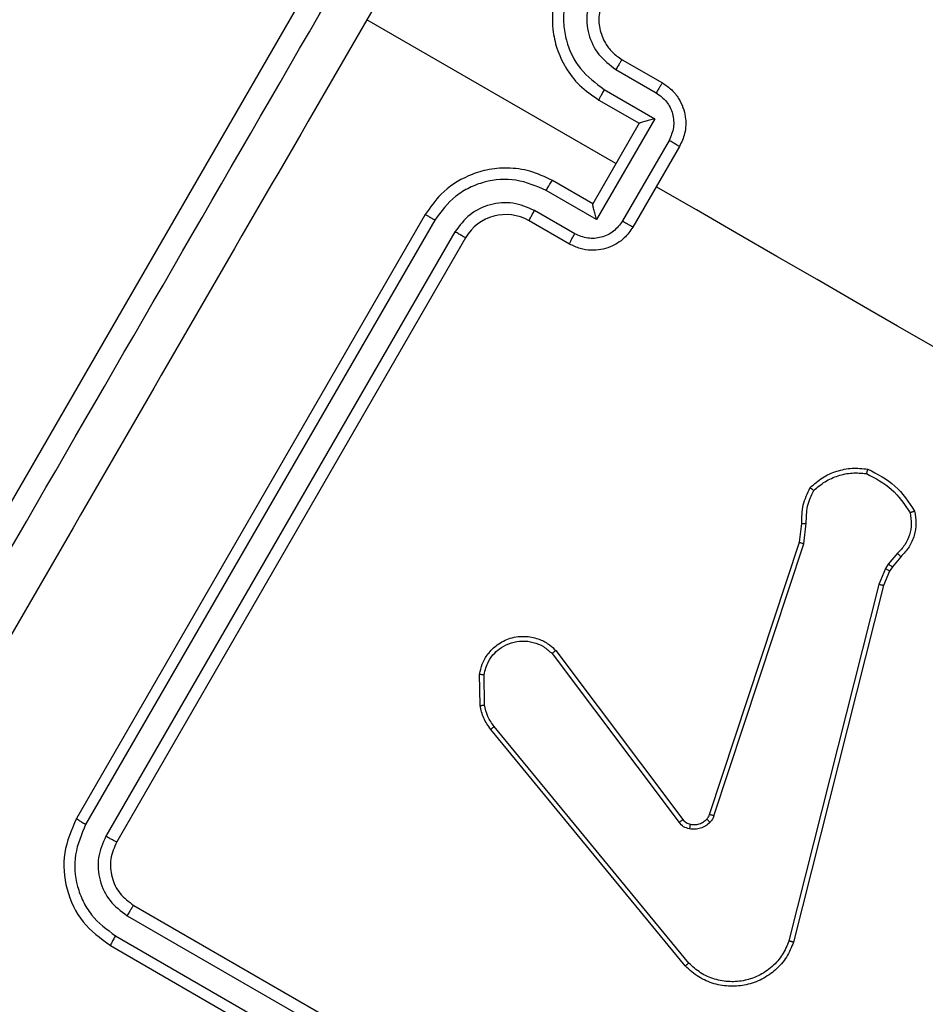
# Model space of a CAD drawing. Units: millimetres. Extents: x -256 to 1090, y 83 to 918.
# Drawn here: x 438 to 442, y 497 to 501 of the extents above; entities that cross this region are included whole.
import ezdxf

# ---------------------------------------------------------------- set-up
doc = ezdxf.new("R2010")
doc.units = ezdxf.units.MM
doc.header["$LTSCALE"] = 50
doc.header["$PDSIZE"] = -1
doc.layers.add('VP-DIM', color=7, linetype='Continuous')
doc.layers.add('VP-EQ', color=7, linetype='Continuous', true_color=0x8a3492)
doc.dimstyles.get("Standard").update_dxf_attribs({"dimtxt": 14, "dimasz": 20, "dimexe": 20, "dimexo": 50, "dimgap": 20, "dimtad": 0, "dimdec": 0, "dimzin": 0, "dimdsep": 46, "dimtxsty": 'Standard', "dimcen": -0.09, "dimadec": 0, "dimazin": 0, "dimtfac": 1, "dimtdec": 4, "dimtofl": 0, "dimtmove": 0, "dimatfit": 3, "dimfxl": 70, "dimfxlon": 1, "dimtolj": 1, "dimtzin": 0, "dimarcsym": 0})

# ---------------------------------------------------------------- blocks, each defined once
blk = doc.blocks.new('*D132')
at = {"layer": 'Defpoints', "color": 0}
for p in [(237.1607, 898.3542), (872.6206, 384.4525), (237.1607, 360.2558)]:
    blk.add_point(p, dxfattribs=at)
at = {"layer": 'VP-DIM', "color": 0, "lineweight": -2}
for p, q in [((237.1607, 828.3542), (237.1607, 918.3542)), ((872.6206, 828.3542), (872.6206, 918.3542)), ((257.1607, 898.3542), (525.131, 898.3542)), ((852.6206, 898.3542), (602.4643, 898.3542))]:
    blk.add_line(p, q, dxfattribs=at)
at = {"layer": 'VP-DIM', "color": 0}
for points in [[(257.1607, 901.6875), (257.1607, 895.0208), (237.1607, 898.3542)], [(852.6206, 895.0208), (852.6206, 901.6875), (872.6206, 898.3542)]]:
    blk.add_solid(points, dxfattribs=at)
at = {"layer": 'VP-DIM', "color": 0, "insert": (563.7977, 898.3542), "char_height": 14, "attachment_point": 5}
blk.add_mtext('\\A1;635', dxfattribs=at)
blk = doc.blocks.new('*D135')
at = {"layer": 'Defpoints', "color": 0}
for p in [(692.7215, 822.303), (692.7215, 496.6429), (437.4535, 359.963)]:
    blk.add_point(p, dxfattribs=at)
at = {"layer": 'VP-DIM', "color": 0, "lineweight": -2}
for p, q in [((437.4535, 752.303), (437.4535, 842.303)), ((692.7215, 752.303), (692.7215, 842.303)), ((457.4535, 822.303), (526.0032, 822.303)), ((672.7215, 822.303), (603.3365, 822.303))]:
    blk.add_line(p, q, dxfattribs=at)
at = {"layer": 'VP-DIM', "color": 0}
for points in [[(457.4535, 825.6363), (457.4535, 818.9696), (437.4535, 822.303)], [(672.7215, 818.9696), (672.7215, 825.6363), (692.7215, 822.303)]]:
    blk.add_solid(points, dxfattribs=at)
at = {"layer": 'VP-DIM', "color": 0, "insert": (564.6698, 822.303), "char_height": 14, "attachment_point": 5}
blk.add_mtext('\\A1;255', dxfattribs=at)
blk = doc.blocks.new('1487')
at = {"color": 7, "linetype": 'Continuous', "lineweight": 25}
for p, q in [((-6399.999, -1229.258), (-6447.197, -1202.008)), ((-6419.996, -1228.394), (-6445.977, -1213.394)), ((-6420.236, -1228.802), (-6446.234, -1213.792)), ((-6451.441, -1214.858), (-6466.441, -1240.839)), ((-6420.737, -1229.669), (-6446.735, -1214.659)), ((-6451.018, -1215.074), (-6466.028, -1241.072)), ((-6420.996, -1230.126), (-6446.976, -1215.126)), ((-6450.152, -1215.575), (-6465.161, -1241.573)), ((-6449.709, -1215.858), (-6464.709, -1241.838)), ((-6417.8, -1236.59), (-6411.614, -1225.876)), ((-6441.116, -1230.749), (-6439.761, -1230.728)), ((-6441.088, -1230.938), (-6439.789, -1230.917)), ((-6452.316, -1239.572), (-6442.14, -1231.205)), ((-6452.188, -1239.716), (-6442.015, -1231.351)), ((-6421.264, -1234.59), (-6420.264, -1232.858)), ((-6420.822, -1234.82), (-6419.821, -1233.087)), ((-6420.205, -1235.753), (-6418.954, -1233.587)), ((-6438.879, -1233.843), (-6446.144, -1239.301)), ((-6438.749, -1234.005), (-6446.021, -1239.468)), ((-6419.532, -1235.59), (-6418.532, -1233.858)), ((-6415.872, -1238.255), (-6420.205, -1235.753)), ((-6419.532, -1235.59), (-6419.532, -1235.59)), ((-6416.068, -1237.59), (-6419.532, -1235.59)), ((-6415.068, -1235.858), (-6416.068, -1237.59)), ((-6414.622, -1236.088), (-6415.872, -1238.255)), ((-6413.755, -1236.589), (-6414.756, -1238.322)), ((-6416.806, -1238.871), (-6420.272, -1236.87)), ((-6413.336, -1236.858), (-6414.336, -1238.59)), ((-6417.068, -1239.322), (-6420.532, -1237.322)), ((-6416.068, -1237.59), (-6416.067, -1237.59)), ((-6445.862, -1240.801), (-6434.155, -1244.662)), ((-6445.797, -1240.617), (-6434.092, -1244.478)), ((-6435.95, -1248.085), (-6451.289, -1244.227)), ((-6435.901, -1247.886), (-6451.237, -1244.029)), ((-6434.155, -1244.662), (-6433.273, -1244.773)), ((-6434.092, -1244.478), (-6433.287, -1244.579)), ((-6435.331, -1248.351), (-6435.95, -1248.085)), ((-6435.224, -1248.178), (-6435.901, -1247.886)), ((-6435.142, -1248.472), (-6435.331, -1248.351)), ((-6435.034, -1248.299), (-6435.224, -1248.178)), ((-6434.712, -1248.835), (-6435.142, -1248.472)), ((-6434.563, -1248.697), (-6435.034, -1248.299))]:
    blk.add_line(p, q, dxfattribs=at)
at = {"color": 7, "linetype": 'Continuous', "lineweight": 25, "flags": 128}
blk.add_lwpolyline([(-6426.786, -1252.155), (-6425.788, -1250.425), (-6424.789, -1248.696), (-6423.791, -1246.966), (-6422.792, -1245.237), (-6421.794, -1243.508), (-6420.796, -1241.779), (-6419.798, -1240.05), (-6418.8, -1238.322)], dxfattribs=at)
at = {"color": 7, "linetype": 'Continuous', "lineweight": 25}
blk.add_arc((-6421.996, -1231.858), 2, 330.0013, 59.9947, dxfattribs=at)
for points, knots in [([(-6445.532, -1204.124), (-6437.79, -1208.594), (-6422.304, -1217.535), (-6399.046, -1230.963), (-6383.559, -1239.904), (-6375.817, -1244.374)], [0, 0, 0, 0, 0.333296, 0.6667007, 1, 1, 1, 1]), ([(-6411.614, -1225.875), (-6417.442, -1222.51), (-6429.098, -1215.78), (-6440.742, -1209.057), (-6446.564, -1205.696)], [0, 0, 0, 0, 0.4999906, 1, 1, 1, 1]), ([(-6445.977, -1213.394), (-6446.46, -1213.184), (-6447.428, -1212.764), (-6449.035, -1212.903), (-6450.498, -1213.586), (-6451.126, -1214.434), (-6451.441, -1214.858)], [0, 0, 0, 0, 0.249954, 0.499892, 0.749858, 1, 1, 1, 1]), ([(-6446.234, -1213.792), (-6446.657, -1213.612), (-6447.504, -1213.251), (-6448.685, -1213.345), (-6449.541, -1213.663), (-6450.332, -1214.144), (-6450.744, -1214.703), (-6451.018, -1215.074)], [0, 0, 0, 0, 0.2496326, 0.4992094, 0.6238213, 0.7498358, 1, 1, 1, 1]), ([(-6446.234, -1213.792), (-6446.198, -1213.732), (-6446.127, -1213.611), (-6446.044, -1213.48), (-6445.992, -1213.404), (-6445.982, -1213.397), (-6445.977, -1213.394)], [0, 0, 0, 0, 0.279673, 0.559137, 0.77942, 1, 1, 1, 1]), ([(-6446.735, -1214.659), (-6447.037, -1214.527), (-6447.491, -1214.329), (-6448.152, -1214.313), (-6448.795, -1214.422), (-6449.56, -1214.786), (-6449.954, -1215.312), (-6450.152, -1215.575)], [0, 0, 0, 0, 0.250112, 0.376133, 0.500751, 0.750368, 1, 1, 1, 1]), ([(-6451.018, -1215.074), (-6451.08, -1215.04), (-6451.202, -1214.97), (-6451.339, -1214.898), (-6451.422, -1214.859), (-6451.434, -1214.858), (-6451.441, -1214.858)], [0, 0, 0, 0, 0.279888, 0.559105, 0.779576, 1, 1, 1, 1]), ([(-6446.976, -1215.126), (-6447.218, -1215.021), (-6447.702, -1214.811), (-6448.506, -1214.881), (-6449.237, -1215.222), (-6449.552, -1215.646), (-6449.709, -1215.858)], [0, 0, 0, 0, 0.250068, 0.4998601, 0.7497647, 1, 1, 1, 1]), ([(-6446.976, -1215.126), (-6446.975, -1215.115), (-6446.971, -1215.093), (-6446.907, -1214.967), (-6446.823, -1214.814), (-6446.764, -1214.711), (-6446.735, -1214.659)], [0, 0, 0, 0, 0.2798645, 0.5590711, 0.7796246, 1, 1, 1, 1]), ([(-6449.709, -1215.858), (-6449.716, -1215.849), (-6449.73, -1215.833), (-6449.849, -1215.755), (-6449.997, -1215.664), (-6450.1, -1215.605), (-6450.152, -1215.575)], [0, 0, 0, 0, 0.279876, 0.559031, 0.779337, 1, 1, 1, 1]), ([(-6376.663, -1246.053), (-6382.485, -1242.692), (-6394.129, -1235.97), (-6405.785, -1229.24), (-6411.614, -1225.875)], [0, 0, 0, 0, 0.500007, 1, 1, 1, 1]), ([(-6420.236, -1228.802), (-6420.205, -1228.748), (-6420.142, -1228.639), (-6420.063, -1228.504), (-6420.008, -1228.412), (-6420, -1228.4), (-6419.996, -1228.394)], [0, 0, 0, 0, 0.250153, 0.499987, 0.74992, 1, 1, 1, 1]), ([(-6418.532, -1233.858), (-6418.379, -1233.541), (-6418.086, -1232.929), (-6417.963, -1231.949), (-6418.046, -1231.048), (-6418.37, -1230.051), (-6418.994, -1229.086), (-6419.69, -1228.605), (-6419.996, -1228.394)], [0, 0, 0, 0, 0.16753, 0.32299, 0.466353, 0.597612, 0.822851, 1, 1, 1, 1]), ([(-6418.954, -1233.587), (-6418.774, -1233.164), (-6418.413, -1232.317), (-6418.506, -1231.137), (-6418.824, -1230.281), (-6419.305, -1229.49), (-6419.865, -1229.077), (-6420.236, -1228.802)], [0, 0, 0, 0, 0.249609, 0.499211, 0.623565, 0.749868, 1, 1, 1, 1]), ([(-6420.996, -1230.126), (-6420.995, -1230.124), (-6420.994, -1230.12), (-6420.978, -1230.092), (-6420.955, -1230.049), (-6420.922, -1229.992), (-6420.882, -1229.922), (-6420.836, -1229.842), (-6420.787, -1229.757), (-6420.754, -1229.698), (-6420.737, -1229.669)], [0, 0, 0, 0, 0.124995, 0.250163, 0.37511, 0.499993, 0.624586, 0.749801, 0.874809, 1, 1, 1, 1]), ([(-6419.821, -1233.087), (-6419.69, -1232.784), (-6419.429, -1232.179), (-6419.515, -1231.173), (-6419.947, -1230.264), (-6420.473, -1229.867), (-6420.737, -1229.669)], [0, 0, 0, 0, 0.250439, 0.500161, 0.750108, 1, 1, 1, 1]), ([(-6442.14, -1231.205), (-6441.983, -1231.093), (-6441.673, -1230.872), (-6441.3, -1230.79), (-6441.116, -1230.749)], [0, 0, 0, 0, 0.505634, 1, 1, 1, 1]), ([(-6442.015, -1231.351), (-6441.875, -1231.251), (-6441.593, -1231.051), (-6441.256, -1230.975), (-6441.088, -1230.938)], [0, 0, 0, 0, 0.500053, 1, 1, 1, 1]), ([(-6441.116, -1230.749), (-6441.116, -1230.753), (-6441.115, -1230.76), (-6441.107, -1230.81), (-6441.098, -1230.872), (-6441.091, -1230.916), (-6441.088, -1230.938)], [0, 0, 0, 0, 0.279613, 0.55914, 0.779271, 1, 1, 1, 1]), ([(-6439.761, -1230.728), (-6439.762, -1230.731), (-6439.763, -1230.737), (-6439.769, -1230.78), (-6439.778, -1230.842), (-6439.786, -1230.892), (-6439.789, -1230.917)], [0, 0, 0, 0, 0.25026, 0.499776, 0.749633, 1, 1, 1, 1]), ([(-6439.789, -1230.917), (-6439.592, -1230.968), (-6439.249, -1231.056), (-6438.862, -1231.349), (-6438.585, -1231.683), (-6438.393, -1232.088), (-6438.315, -1232.563), (-6438.375, -1233.039), (-6438.557, -1233.488), (-6438.771, -1233.724), (-6438.879, -1233.843)], [0, 0, 0, 0, 0.158658, 0.276923, 0.374924, 0.500014, 0.625012, 0.75003, 0.875012, 1, 1, 1, 1]), ([(-6439.761, -1230.728), (-6439.617, -1230.759), (-6439.307, -1230.827), (-6438.865, -1231.082), (-6438.463, -1231.487), (-6438.177, -1232.061), (-6438.102, -1232.711), (-6438.239, -1233.292), (-6438.47, -1233.716), (-6438.665, -1233.917), (-6438.749, -1234.005)], [0, 0, 0, 0, 0.103774, 0.221752, 0.353894, 0.500196, 0.664949, 0.80325, 0.914963, 1, 1, 1, 1]), ([(-6442.14, -1231.205), (-6442.138, -1231.208), (-6442.132, -1231.213), (-6442.099, -1231.251), (-6442.058, -1231.299), (-6442.03, -1231.333), (-6442.015, -1231.351)], [0, 0, 0, 0, 0.27966, 0.558839, 0.779089, 1, 1, 1, 1]), ([(-6420.264, -1232.858), (-6420.256, -1232.859), (-6420.239, -1232.862), (-6420.137, -1232.912), (-6419.991, -1232.99), (-6419.878, -1233.054), (-6419.821, -1233.087)], [0, 0, 0, 0, 0.2501155, 0.5000743, 0.7498454, 1, 1, 1, 1]), ([(-6418.954, -1233.587), (-6418.898, -1233.62), (-6418.785, -1233.686), (-6418.643, -1233.774), (-6418.547, -1233.838), (-6418.537, -1233.851), (-6418.532, -1233.858)], [0, 0, 0, 0, 0.249975, 0.499805, 0.749795, 1, 1, 1, 1]), ([(-6438.749, -1234.005), (-6438.75, -1234.002), (-6438.753, -1233.998), (-6438.772, -1233.973), (-6438.797, -1233.943), (-6438.82, -1233.913), (-6438.848, -1233.879), (-6438.868, -1233.855), (-6438.879, -1233.843)], [0, 0, 0, 0, 0.205483, 0.440406, 0.568968, 0.704831, 0.848757, 1, 1, 1, 1]), ([(-6409.603, -1234.394), (-6409.94, -1234.234), (-6410.704, -1233.873), (-6411.852, -1233.814), (-6412.877, -1234.033), (-6413.699, -1234.41), (-6414.487, -1235.008), (-6414.869, -1235.567), (-6415.068, -1235.858)], [0, 0, 0, 0, 0.177147, 0.402406, 0.533633, 0.67701, 0.832462, 1, 1, 1, 1]), ([(-6409.837, -1234.806), (-6410.261, -1234.622), (-6410.899, -1234.344), (-6411.824, -1234.323), (-6412.724, -1234.476), (-6413.793, -1234.985), (-6414.345, -1235.72), (-6414.622, -1236.088)], [0, 0, 0, 0, 0.250126, 0.376408, 0.500773, 0.75039, 1, 1, 1, 1]), ([(-6420.532, -1237.322), (-6420.698, -1237.205), (-6421.062, -1236.95), (-6421.371, -1236.439), (-6421.517, -1235.936), (-6421.546, -1235.497), (-6421.477, -1235.03), (-6421.336, -1234.739), (-6421.264, -1234.59)], [0, 0, 0, 0, 0.192709, 0.423117, 0.553108, 0.692553, 0.841538, 1, 1, 1, 1]), ([(-6421.264, -1234.59), (-6421.254, -1234.592), (-6421.234, -1234.596), (-6421.116, -1234.656), (-6420.971, -1234.734), (-6420.872, -1234.791), (-6420.822, -1234.82)], [0, 0, 0, 0, 0.279835, 0.558997, 0.779363, 1, 1, 1, 1]), ([(-6420.272, -1236.87), (-6420.431, -1236.752), (-6420.749, -1236.516), (-6421.006, -1235.967), (-6421.054, -1235.365), (-6420.899, -1235.002), (-6420.822, -1234.82)], [0, 0, 0, 0, 0.250404, 0.500101, 0.750051, 1, 1, 1, 1]), ([(-6410.338, -1235.673), (-6410.641, -1235.542), (-6411.247, -1235.28), (-6412.252, -1235.367), (-6413.162, -1235.799), (-6413.557, -1236.326), (-6413.755, -1236.589)], [0, 0, 0, 0, 0.2503933, 0.5001099, 0.7500575, 1, 1, 1, 1]), ([(-6420.205, -1235.753), (-6420.13, -1235.733), (-6419.98, -1235.693), (-6419.797, -1235.647), (-6419.67, -1235.617), (-6419.595, -1235.6), (-6419.545, -1235.59), (-6419.536, -1235.59), (-6419.532, -1235.59)], [0, 0, 0, 0, 0.2515934, 0.5025713, 0.6464433, 0.7755749, 0.8924421, 1, 1, 1, 1]), ([(-6414.622, -1236.088), (-6414.679, -1236.056), (-6414.792, -1235.991), (-6414.939, -1235.912), (-6415.043, -1235.862), (-6415.059, -1235.859), (-6415.068, -1235.858)], [0, 0, 0, 0, 0.2500908, 0.4998907, 0.7497622, 1, 1, 1, 1]), ([(-6410.604, -1236.126), (-6410.84, -1236.022), (-6411.282, -1235.829), (-6412.006, -1235.861), (-6412.578, -1236.081), (-6413.037, -1236.425), (-6413.231, -1236.706), (-6413.336, -1236.858)], [0, 0, 0, 0, 0.244376, 0.456857, 0.674668, 0.823985, 1, 1, 1, 1]), ([(-6413.336, -1236.858), (-6413.341, -1236.851), (-6413.351, -1236.838), (-6413.446, -1236.775), (-6413.586, -1236.688), (-6413.699, -1236.622), (-6413.755, -1236.589)], [0, 0, 0, 0, 0.250159, 0.500057, 0.749872, 1, 1, 1, 1]), ([(-6420.272, -1236.87), (-6420.289, -1236.899), (-6420.323, -1236.958), (-6420.372, -1237.042), (-6420.417, -1237.121), (-6420.457, -1237.19), (-6420.489, -1237.247), (-6420.513, -1237.289), (-6420.529, -1237.316), (-6420.531, -1237.32), (-6420.532, -1237.322)], [0, 0, 0, 0, 0.125086, 0.250239, 0.375343, 0.499954, 0.624759, 0.749713, 0.874977, 1, 1, 1, 1]), ([(-6415.872, -1238.255), (-6415.893, -1238.18), (-6415.934, -1238.029), (-6415.985, -1237.849), (-6416.021, -1237.723), (-6416.044, -1237.649), (-6416.06, -1237.601), (-6416.065, -1237.594), (-6416.067, -1237.59)], [0, 0, 0, 0, 0.251526, 0.502542, 0.646482, 0.775704, 0.892447, 1, 1, 1, 1]), ([(-6414.756, -1238.322), (-6414.874, -1238.48), (-6415.112, -1238.796), (-6415.657, -1239.055), (-6416.261, -1239.107), (-6416.624, -1238.95), (-6416.806, -1238.871)], [0, 0, 0, 0, 0.249926, 0.499894, 0.749621, 1, 1, 1, 1]), ([(-6414.336, -1238.59), (-6414.342, -1238.582), (-6414.356, -1238.567), (-6414.467, -1238.495), (-6414.607, -1238.409), (-6414.706, -1238.351), (-6414.756, -1238.322)], [0, 0, 0, 0, 0.2799601, 0.5591091, 0.7794406, 1, 1, 1, 1]), ([(-6414.336, -1238.59), (-6414.429, -1238.727), (-6414.61, -1238.994), (-6414.981, -1239.288), (-6415.375, -1239.482), (-6415.884, -1239.608), (-6416.48, -1239.595), (-6416.884, -1239.407), (-6417.068, -1239.322)], [0, 0, 0, 0, 0.158464, 0.307447, 0.446913, 0.576851, 0.80732, 1, 1, 1, 1]), ([(-6417.068, -1239.322), (-6417.066, -1239.32), (-6417.064, -1239.317), (-6417.048, -1239.289), (-6417.024, -1239.248), (-6416.991, -1239.191), (-6416.951, -1239.122), (-6416.906, -1239.044), (-6416.857, -1238.959), (-6416.823, -1238.901), (-6416.806, -1238.871)], [0, 0, 0, 0, 0.1250268, 0.2502188, 0.3751819, 0.5000121, 0.6247552, 0.7497436, 0.8749142, 1, 1, 1, 1]), ([(-6451.289, -1244.227), (-6451.51, -1244.134), (-6451.952, -1243.949), (-6452.497, -1243.47), (-6452.908, -1242.878), (-6453.149, -1242.208), (-6453.216, -1241.504), (-6453.103, -1240.803), (-6452.816, -1240.123), (-6452.484, -1239.758), (-6452.316, -1239.572)], [0, 0, 0, 0, 0.124964, 0.249958, 0.374932, 0.499939, 0.619435, 0.742603, 0.869471, 1, 1, 1, 1]), ([(-6452.316, -1239.572), (-6452.314, -1239.574), (-6452.311, -1239.577), (-6452.292, -1239.598), (-6452.269, -1239.624), (-6452.246, -1239.651), (-6452.218, -1239.681), (-6452.198, -1239.704), (-6452.188, -1239.716)], [0, 0, 0, 0, 0.202298, 0.436061, 0.565158, 0.702083, 0.847188, 1, 1, 1, 1]), ([(-6446.422, -1239.747), (-6446.396, -1239.66), (-6446.345, -1239.486), (-6446.211, -1239.363), (-6446.144, -1239.301)], [0, 0, 0, 0, 0.499986, 1, 1, 1, 1]), ([(-6446.021, -1239.468), (-6446.068, -1239.51), (-6446.166, -1239.599), (-6446.203, -1239.725), (-6446.223, -1239.791)], [0, 0, 0, 0, 0.477741, 1, 1, 1, 1]), ([(-6446.021, -1239.468), (-6446.024, -1239.465), (-6446.028, -1239.458), (-6446.061, -1239.413), (-6446.102, -1239.358), (-6446.13, -1239.32), (-6446.144, -1239.301)], [0, 0, 0, 0, 0.279821, 0.559111, 0.77947, 1, 1, 1, 1]), ([(-6451.237, -1244.029), (-6451.441, -1243.943), (-6451.849, -1243.77), (-6452.37, -1243.312), (-6452.743, -1242.757), (-6452.962, -1242.127), (-6453.019, -1241.481), (-6452.905, -1240.824), (-6452.635, -1240.208), (-6452.337, -1239.88), (-6452.188, -1239.716)], [0, 0, 0, 0, 0.125005, 0.249961, 0.386879, 0.499958, 0.624962, 0.749979, 0.87498, 1, 1, 1, 1]), ([(-6446.136, -1240.637), (-6446.19, -1240.577), (-6446.299, -1240.457), (-6446.397, -1240.231), (-6446.45, -1239.989), (-6446.431, -1239.828), (-6446.422, -1239.747)], [0, 0, 0, 0, 0.246412, 0.499979, 0.751609, 1, 1, 1, 1]), ([(-6446.223, -1239.791), (-6446.226, -1239.79), (-6446.234, -1239.787), (-6446.287, -1239.774), (-6446.353, -1239.761), (-6446.399, -1239.752), (-6446.422, -1239.747)], [0, 0, 0, 0, 0.279687, 0.558898, 0.779519, 1, 1, 1, 1]), ([(-6446.223, -1239.791), (-6446.23, -1239.856), (-6446.245, -1239.984), (-6446.206, -1240.176), (-6446.126, -1240.355), (-6446.039, -1240.451), (-6445.995, -1240.498)], [0, 0, 0, 0, 0.250037, 0.499918, 0.750015, 1, 1, 1, 1]), ([(-6445.995, -1240.498), (-6445.998, -1240.5), (-6446.004, -1240.503), (-6446.036, -1240.535), (-6446.082, -1240.581), (-6446.118, -1240.618), (-6446.136, -1240.637)], [0, 0, 0, 0, 0.250271, 0.500378, 0.749943, 1, 1, 1, 1]), ([(-6445.862, -1240.801), (-6445.912, -1240.781), (-6446.013, -1240.742), (-6446.095, -1240.672), (-6446.136, -1240.637)], [0, 0, 0, 0, 0.499252, 1, 1, 1, 1]), ([(-6445.995, -1240.498), (-6445.965, -1240.524), (-6445.906, -1240.574), (-6445.833, -1240.603), (-6445.797, -1240.617)], [0, 0, 0, 0, 0.500226, 1, 1, 1, 1]), ([(-6445.862, -1240.801), (-6445.853, -1240.774), (-6445.835, -1240.719), (-6445.814, -1240.659), (-6445.8, -1240.624), (-6445.798, -1240.619), (-6445.797, -1240.617)], [0, 0, 0, 0, 0.280171, 0.559404, 0.779666, 1, 1, 1, 1]), ([(-6451.289, -1244.227), (-6451.289, -1244.224), (-6451.289, -1244.219), (-6451.282, -1244.187), (-6451.272, -1244.15), (-6451.262, -1244.114), (-6451.25, -1244.073), (-6451.242, -1244.044), (-6451.237, -1244.029)], [0, 0, 0, 0, 0.212073, 0.448809, 0.576675, 0.711567, 0.852817, 1, 1, 1, 1]), ([(-6434.092, -1244.478), (-6434.093, -1244.48), (-6434.096, -1244.486), (-6434.11, -1244.528), (-6434.131, -1244.589), (-6434.147, -1244.638), (-6434.155, -1244.662)], [0, 0, 0, 0, 0.249872, 0.499984, 0.749684, 1, 1, 1, 1]), ([(-6433.287, -1244.579), (-6433.287, -1244.582), (-6433.286, -1244.59), (-6433.283, -1244.641), (-6433.278, -1244.705), (-6433.275, -1244.75), (-6433.273, -1244.773)], [0, 0, 0, 0, 0.279395, 0.558825, 0.779256, 1, 1, 1, 1]), ([(-6433.287, -1244.579), (-6433.016, -1244.581), (-6432.473, -1244.585), (-6431.985, -1244.822), (-6431.741, -1244.94)], [0, 0, 0, 0, 0.4998763, 1, 1, 1, 1]), ([(-6433.273, -1244.773), (-6433.026, -1244.775), (-6432.532, -1244.779), (-6432.086, -1244.99), (-6431.862, -1245.095)], [0, 0, 0, 0, 0.499942, 1, 1, 1, 1]), ([(-6431.741, -1244.94), (-6431.742, -1244.942), (-6431.746, -1244.946), (-6431.765, -1244.971), (-6431.788, -1245), (-6431.81, -1245.028), (-6431.835, -1245.06), (-6431.853, -1245.084), (-6431.862, -1245.095)], [0, 0, 0, 0, 0.214936, 0.452867, 0.580769, 0.714765, 0.854568, 1, 1, 1, 1]), ([(-6431.862, -1245.095), (-6431.728, -1245.251), (-6431.459, -1245.563), (-6431.212, -1246.133), (-6431.081, -1246.741), (-6431.118, -1247.151), (-6431.137, -1247.355)], [0, 0, 0, 0, 0.249915, 0.500031, 0.750138, 1, 1, 1, 1]), ([(-6431.741, -1244.94), (-6431.591, -1245.109), (-6431.291, -1245.447), (-6431.014, -1246.072), (-6430.874, -1246.74), (-6430.921, -1247.19), (-6430.944, -1247.415)], [0, 0, 0, 0, 0.2499717, 0.4999909, 0.7499727, 1, 1, 1, 1]), ([(-6431.137, -1247.355), (-6431.337, -1247.741), (-6431.738, -1248.513), (-6432.463, -1248.995), (-6432.825, -1249.236)], [0, 0, 0, 0, 0.499973, 1, 1, 1, 1]), ([(-6430.944, -1247.415), (-6431.157, -1247.831), (-6431.582, -1248.662), (-6432.363, -1249.173), (-6432.754, -1249.428)], [0, 0, 0, 0, 0.500013, 1, 1, 1, 1]), ([(-6430.944, -1247.415), (-6430.946, -1247.414), (-6430.951, -1247.412), (-6430.981, -1247.402), (-6431.018, -1247.391), (-6431.052, -1247.38), (-6431.093, -1247.368), (-6431.122, -1247.36), (-6431.137, -1247.355)], [0, 0, 0, 0, 0.211523, 0.447996, 0.576181, 0.7107, 0.852581, 1, 1, 1, 1]), ([(-6435.95, -1248.085), (-6435.949, -1248.082), (-6435.948, -1248.075), (-6435.937, -1248.03), (-6435.921, -1247.964), (-6435.908, -1247.912), (-6435.901, -1247.886)], [0, 0, 0, 0, 0.249951, 0.499863, 0.749535, 1, 1, 1, 1]), ([(-6435.331, -1248.351), (-6435.33, -1248.348), (-6435.326, -1248.341), (-6435.297, -1248.294), (-6435.261, -1248.237), (-6435.236, -1248.198), (-6435.224, -1248.178)], [0, 0, 0, 0, 0.279664, 0.55892, 0.779668, 1, 1, 1, 1]), ([(-6435.142, -1248.472), (-6435.14, -1248.469), (-6435.136, -1248.462), (-6435.108, -1248.415), (-6435.072, -1248.358), (-6435.047, -1248.319), (-6435.034, -1248.299)], [0, 0, 0, 0, 0.279722, 0.558792, 0.779307, 1, 1, 1, 1]), ([(-6434.712, -1248.835), (-6434.709, -1248.832), (-6434.704, -1248.826), (-6434.664, -1248.789), (-6434.615, -1248.744), (-6434.581, -1248.713), (-6434.563, -1248.697)], [0, 0, 0, 0, 0.279518, 0.559197, 0.779463, 1, 1, 1, 1]), ([(-6432.754, -1249.428), (-6432.926, -1249.458), (-6433.273, -1249.518), (-6433.805, -1249.429), (-6434.31, -1249.213), (-6434.577, -1248.962), (-6434.712, -1248.835)], [0, 0, 0, 0, 0.243057, 0.490712, 0.743012, 1, 1, 1, 1]), ([(-6432.825, -1249.236), (-6432.983, -1249.261), (-6433.299, -1249.31), (-6433.774, -1249.223), (-6434.215, -1249.026), (-6434.447, -1248.807), (-6434.563, -1248.697)], [0, 0, 0, 0, 0.249974, 0.499911, 0.749916, 1, 1, 1, 1]), ([(-6432.754, -1249.428), (-6432.754, -1249.426), (-6432.756, -1249.421), (-6432.768, -1249.389), (-6432.782, -1249.352), (-6432.795, -1249.318), (-6432.81, -1249.278), (-6432.82, -1249.25), (-6432.825, -1249.236)], [0, 0, 0, 0, 0.218866, 0.458092, 0.585497, 0.718498, 0.85671, 1, 1, 1, 1])]:
    blk.add_open_spline(points, degree=3, knots=knots, dxfattribs=at)
blk = doc.blocks.new('wd1487 2d')
at = {"layer": 'VP-EQ', "color": 0, "xscale": 0.1, "yscale": 0.1, "zscale": 0.1}
blk.add_blockref('1487', (1263.0873, 1028.6082), dxfattribs=at)

msp = doc.modelspace()

# ---------------------------------------------------------------- block references
at = {"layer": 'VP-EQ', "color": 0, "rotation": 90}
msp.add_blockref('wd1487 2d', (1345.9681, -121.0792), dxfattribs=at)

# ---------------------------------------------------------------- dimensions: what is measured, and where the dimension line sits
at = {"layer": 'VP-DIM', "color": 0}
for base, p1, p2, picture, middle in [((237.1607, 898.3542), (872.6206, 384.4525), (237.1607, 360.2558), '*D132', (563.7977, 898.3542)), ((692.7215, 822.303), (437.4535, 359.963), (692.7215, 496.6429), '*D135', (564.6698, 822.303))]:
    dim = msp.add_linear_dim(base=base, p1=p1, p2=p2, angle=180, dimstyle='Standard', dxfattribs=at)
    dim.commit()
    dim.dimension.update_dxf_attribs({"geometry": picture, "text_midpoint": middle, "dimtype": 160})

doc.saveas('drawing.dxf')
